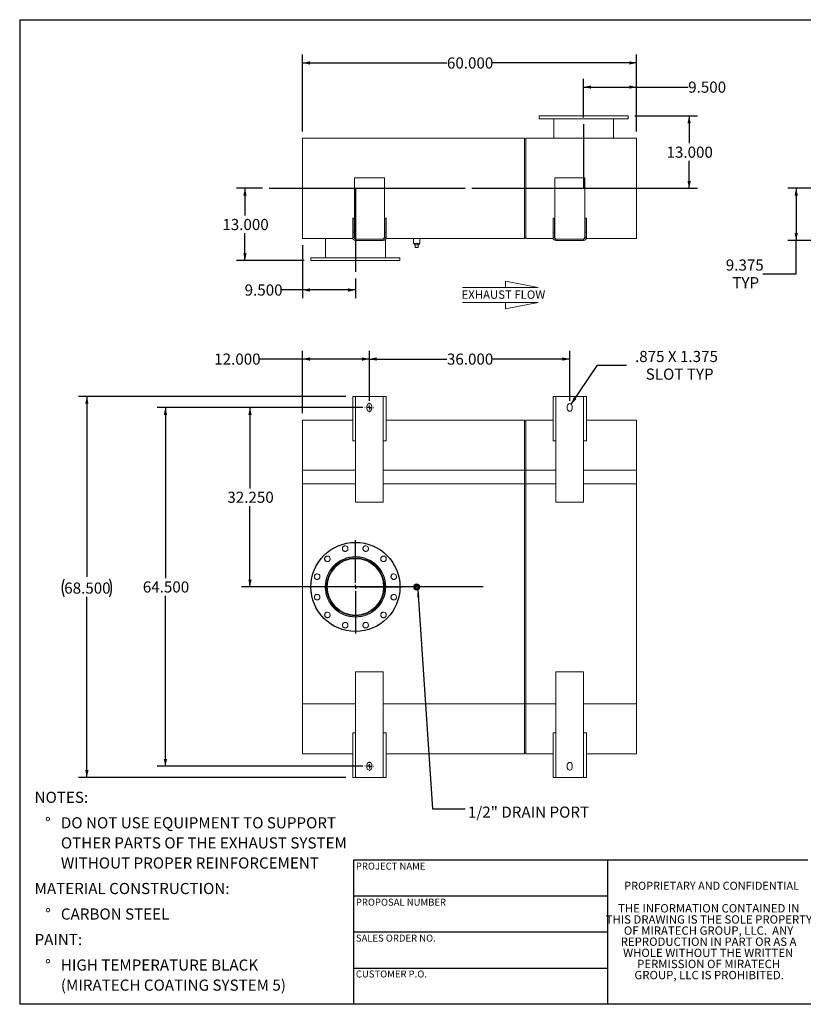
# Model space of a CAD drawing. Units: inches. Extents: x 0.5 to 10.5, y 0.5 to 7.9.
# Drawn here: x 0.5 to 6.4, y 0.5 to 7.9 of the extents above; entities that cross this region are included whole.
import ezdxf

# ---------------------------------------------------------------- set-up
doc = ezdxf.new("R2010")
doc.units = ezdxf.units.IN
doc.header["$MEASUREMENT"] = 0
doc.linetypes.add('HIDDEN', pattern=[0.075, 0.05, -0.025])
doc.layers.add('FORMAT', color=7, linetype='Continuous')
doc.styles.add('SLDTEXTSTYLE0', font='TXT', dxfattribs={"width": 0.75})
doc.styles.add('SLDTEXTSTYLE3', font='TXT', dxfattribs={"width": 0.7})
doc.dimstyles.new('SLDDIMSTYLE0', dxfattribs={"dimtxt": 0.083333, "dimasz": 0.055, "dimexe": 0, "dimexo": 0.0625, "dimgap": 0.020833, "dimtad": 0, "dimtih": 1, "dimtoh": 1, "dimdec": 3, "dimlfac": 24, "dimrnd": 1e-09, "dimzin": 4, "dimdsep": 46, "dimtxsty": 'SLDTEXTSTYLE0', "dimsah": 1, "dimcen": 0.09, "dimadec": 0, "dimazin": 1, "dimtfac": 1, "dimtdec": 4, "dimtofl": 0, "dimtmove": 0, "dimatfit": 3, "dimfxl": 0, "dimfrac": 2, "dimtolj": 1, "dimtzin": 12, "dimarcsym": 0})
doc.dimstyles.new('SLDDIMSTYLE1', dxfattribs={"dimtxt": 0.083333, "dimasz": 0.055, "dimexe": 0, "dimexo": 0.0625, "dimgap": 0.020833, "dimtad": 0, "dimtih": 1, "dimtoh": 1, "dimdec": 3, "dimlfac": 24, "dimrnd": 1e-09, "dimzin": 12, "dimdsep": 46, "dimtxsty": 'SLDTEXTSTYLE0', "dimsah": 1, "dimcen": 0, "dimadec": 0, "dimazin": 3, "dimtfac": 1, "dimtdec": 4, "dimtofl": 0, "dimtmove": 0, "dimatfit": 3, "dimfxl": 0, "dimfrac": 2, "dimtolj": 1, "dimtzin": 12, "dimarcsym": 0})
doc.dimstyles.new('SLDDIMSTYLE2', dxfattribs={"dimtxt": 0.18, "dimasz": 0.055, "dimexe": 0, "dimexo": 0.0625, "dimgap": 0, "dimtad": 0, "dimtih": 1, "dimtoh": 1, "dimdec": 0, "dimrnd": 1e-09, "dimzin": 0, "dimdsep": 46, "dimtxsty": 'Standard', "dimsah": 1, "dimcen": 0.09, "dimadec": 0, "dimazin": 0, "dimtfac": 0.055, "dimtdec": 0, "dimtofl": 0, "dimtmove": 0, "dimatfit": 3, "dimfxl": 0, "dimfrac": 2, "dimtolj": 1, "dimtzin": 0, "dimarcsym": 0})
doc.dimstyles.new('SLDDIMSTYLE3', dxfattribs={"dimtxt": 0.083333, "dimasz": 0.055, "dimexe": 0, "dimexo": 0.0625, "dimgap": 0.020833, "dimtad": 0, "dimtih": 1, "dimtoh": 1, "dimdec": 3, "dimlfac": 24, "dimrnd": 1e-09, "dimzin": 12, "dimdsep": 46, "dimtxsty": 'SLDTEXTSTYLE0', "dimsah": 1, "dimcen": 0.09, "dimadec": 0, "dimazin": 3, "dimtfac": 1, "dimtdec": 4, "dimtofl": 0, "dimtmove": 0, "dimatfit": 3, "dimfxl": 0, "dimfrac": 2, "dimtolj": 1, "dimtzin": 12, "dimarcsym": 0})

# ---------------------------------------------------------------- blocks, each defined once
blk = doc.blocks.new('Flow Arrow - Exhaust Flow')
at = {"color": 7, "linetype": 'Continuous', "lineweight": 0}
for p, q in [((187.51, 456.2), (171.88, 459.22)), ((171.88, 459.22), (171.88, 456.2)), ((151.3, 456.2), (187.51, 456.2)), ((151.3, 448.97), (187.51, 448.97)), ((187.51, 448.97), (171.88, 445.94)), ((171.88, 445.94), (171.88, 448.97))]:
    blk.add_line(p, q, dxfattribs=at)
at = {"color": 7, "linetype": 'Continuous', "lineweight": 0, "insert": (150.76, 454.72), "char_height": 4, "attachment_point": 1, "style": 'SLDTEXTSTYLE0'}
blk.add_mtext('EXHAUST FLOW', dxfattribs=at)
blk = doc.blocks.new('SW_NOTE_0')
at = {"layer": 'FORMAT', "color": 0, "attachment_point": 1, "style": 'SLDTEXTSTYLE0'}
for s, insert, char_height in [('NOTES:', (0, 0.1074), 0.08333), ('%%d', (0.0787, -0.0837), 0.08333), ('DO NOT USE EQUIPMENT TO SUPPORT', (0.1969, -0.0837), 0.083333), ('OTHER PARTS OF THE EXHAUST SYSTEM', (0.1969, -0.2342), 0.083333), ('WITHOUT PROPER REINFORCEMENT', (0.1969, -0.3847), 0.083333), ('MATERIAL CONSTRUCTION:', (0, -0.5758), 0.083333), ('%%d', (0.0787, -0.7669), 0.08333), ('CARBON STEEL', (0.1969, -0.7669), 0.083333), ('PAINT:', (0, -0.958), 0.08333), ('%%d', (0.0787, -1.1491), 0.08333), ('HIGH TEMPERATURE BLACK', (0.1969, -1.1491), 0.083333), ('(MIRATECH COATING SYSTEM 5)', (0.1969, -1.2996), 0.083333)]:
    blk.add_mtext(s, dxfattribs=dict(at, insert=insert, char_height=char_height))
blk = doc.blocks.new('SW_NOTE_2')
at = {"layer": 'FORMAT', "color": 0, "char_height": 0.0625, "attachment_point": 2, "style": 'SLDTEXTSTYLE3'}
for s, insert in [('THE INFORMATION CONTAINED IN', (0.5811, 0.0806)), ('THIS DRAWING IS THE SOLE PROPERTY', (0.582, -0.0028)), ('OF MIRATECH GROUP, LLC.  ANY', (0.58, -0.0861)), ('REPRODUCTION IN PART OR AS A', (0.58, -0.1694)), ('WHOLE WITHOUT THE WRITTEN', (0.5768, -0.2528)), ('PERMISSION OF MIRATECH', (0.5805, -0.3361)), ('GROUP, LLC IS PROHIBITED.', (0.5841, -0.4194))]:
    blk.add_mtext(s, dxfattribs=dict(at, insert=insert))
blk = doc.blocks.new('_D')
at = {"layer": 'FORMAT'}
for p, q in [((3.1176, 5.0203), (3.1176, 5.3958)), ((4.6176, 5.0203), (4.6176, 5.3958)), ((3.1176, 5.3333), (3.6983, 5.3333)), ((4.6176, 5.3333), (4.0369, 5.3333))]:
    blk.add_line(p, q, dxfattribs=at)
for points in [[(3.1176, 5.3333), (3.1726, 5.3208), (3.1726, 5.3458)], [(4.6176, 5.3333), (4.5626, 5.3458), (4.5626, 5.3208)]]:
    blk.add_solid(points, dxfattribs=at)
at = {"layer": 'FORMAT', "insert": (3.6983, 5.3745), "char_height": 0.08333, "attachment_point": 1, "style": 'SLDTEXTSTYLE0'}
blk.add_mtext('36.000', dxfattribs=at)
blk = doc.blocks.new('_D_1')
at = {"layer": 'FORMAT'}
for p, q in [((3.0676, 4.9703), (1.5284, 4.9703)), ((1.5909, 4.9703), (1.5909, 3.6928)), ((1.5909, 2.2828), (1.5909, 3.5604)), ((3.0676, 2.2828), (1.5284, 2.2828))]:
    blk.add_line(p, q, dxfattribs=at)
for points in [[(1.5909, 4.9703), (1.5784, 4.9153), (1.6034, 4.9153)], [(1.5909, 2.2828), (1.6034, 2.3378), (1.5784, 2.3378)]]:
    blk.add_solid(points, dxfattribs=at)
at = {"layer": 'FORMAT', "insert": (1.4216, 3.6678), "char_height": 0.08333, "attachment_point": 1, "style": 'SLDTEXTSTYLE0'}
blk.add_mtext('64.500', dxfattribs=at)
blk = doc.blocks.new('_D_2')
at = {"layer": 'FORMAT'}
for p, q in [((3.0676, 4.9703), (2.1614, 4.9703)), ((2.2239, 4.9703), (2.2239, 4.3647)), ((2.2239, 3.6266), (2.2239, 4.2323)), ((2.6145, 3.6266), (2.1614, 3.6266))]:
    blk.add_line(p, q, dxfattribs=at)
for points in [[(2.2239, 4.9703), (2.2114, 4.9153), (2.2364, 4.9153)], [(2.2239, 3.6266), (2.2364, 3.6816), (2.2114, 3.6816)]]:
    blk.add_solid(points, dxfattribs=at)
at = {"layer": 'FORMAT', "insert": (2.0546, 4.3397), "char_height": 0.08333, "attachment_point": 1, "style": 'SLDTEXTSTYLE0'}
blk.add_mtext('32.250', dxfattribs=at)
blk = doc.blocks.new('_D_3')
at = {"layer": 'FORMAT'}
for p, q in [((2.6176, 4.9266), (2.6176, 5.3958)), ((3.1176, 5.0203), (3.1176, 5.3958)), ((2.6176, 5.3333), (2.2948, 5.3333)), ((3.1176, 5.3333), (2.6176, 5.3333))]:
    blk.add_line(p, q, dxfattribs=at)
for points in [[(2.6176, 5.3333), (2.6726, 5.3208), (2.6726, 5.3458)], [(3.1176, 5.3333), (3.0626, 5.3458), (3.0626, 5.3208)]]:
    blk.add_solid(points, dxfattribs=at)
at = {"layer": 'FORMAT', "insert": (1.9562, 5.3745), "char_height": 0.08333, "attachment_point": 1, "style": 'SLDTEXTSTYLE0'}
blk.add_mtext('12.000', dxfattribs=at)
blk = doc.blocks.new('_D_4')
at = {"layer": 'FORMAT'}
for p, q in [((2.9426, 5.0537), (0.9402, 5.0537)), ((1.0027, 5.0537), (1.0027, 3.7012)), ((1.0027, 2.1995), (1.0027, 3.5519)), ((2.9426, 2.1995), (0.9402, 2.1995))]:
    blk.add_line(p, q, dxfattribs=at)
for centre, start, end in [((0.9658, 3.6181), 153.43495, 206.56505), ((1.0396, 3.6181), 333.43495, 26.56505)]:
    blk.add_arc(centre, 0.148, start, end, dxfattribs=at)
for points in [[(1.0027, 5.0537), (0.9902, 4.9987), (1.0152, 4.9987)], [(1.0027, 2.1995), (1.0152, 2.2545), (0.9902, 2.2545)]]:
    blk.add_solid(points, dxfattribs=at)
at = {"layer": 'FORMAT', "insert": (0.8334, 3.6594), "char_height": 0.08333, "attachment_point": 1, "style": 'SLDTEXTSTYLE0'}
blk.add_mtext('68.500', dxfattribs=at)
blk = doc.blocks.new('_D_5')
at = {"layer": 'FORMAT'}
for p, q in [((4.6279, 4.9958), (4.8249, 5.2867)), ((4.8249, 5.2867), (5.0436, 5.2867))]:
    blk.add_line(p, q, dxfattribs=at)
blk.add_solid([(4.6279, 4.9958), (4.6691, 5.0344), (4.6484, 5.0484)], dxfattribs=at)
at = {"layer": 'FORMAT', "attachment_point": 1, "style": 'SLDTEXTSTYLE0'}
for s, insert, char_height in [('.875 X 1.375', (5.1061, 5.3941), 0.083333), ('SLOT TYP', (5.1867, 5.2617), 0.08333)]:
    blk.add_mtext(s, dxfattribs=dict(at, insert=insert, char_height=char_height))
blk = doc.blocks.new('SW_CENTERMARKSYMBOL_0')
at = {"layer": 'FORMAT', "color": 0}
for p, q in [((0, 0.0312), (0, 0.349)), ((-0.0313, 0), (-0.349, 0)), ((0, 0), (-0.0156, 0)), ((0, 0), (0, 0.0156)), ((0, 0), (0, -0.0156)), ((0, 0), (0.0156, 0)), ((0.0312, 0), (0.349, 0)), ((0, -0.0313), (0, -0.349))]:
    blk.add_line(p, q, dxfattribs=at)
blk = doc.blocks.new('SW_CENTERMARKSYMBOL_1')
at = {"layer": 'FORMAT', "color": 0}
for p, q in [((-0.0312, 0), (-0.0339, 0)), ((0, 0), (-0.0156, 0)), ((0, 0.0312), (0, 0.0339)), ((0, 0), (0, 0.0156)), ((0, 0), (0, -0.0156)), ((0, 0), (0.0156, 0)), ((0.0312, 0), (0.0339, 0)), ((0, -0.0312), (0, -0.0339))]:
    blk.add_line(p, q, dxfattribs=at)
blk = doc.blocks.new('SW_CENTERMARKSYMBOL_2')
at = {"layer": 'FORMAT', "color": 0}
for p, q in [((-0.0312, 0), (-0.0339, 0)), ((0, 0), (-0.0156, 0)), ((0, 0.0312), (0, 0.0339)), ((0, 0), (0, 0.0156)), ((0, 0), (0, -0.0156)), ((0, 0), (0.0156, 0)), ((0.0312, 0), (0.0339, 0)), ((0, -0.0312), (0, -0.0339))]:
    blk.add_line(p, q, dxfattribs=at)
blk = doc.blocks.new('_D_6')
at = {"layer": 'FORMAT'}
for p, q in [((2.3176, 6.6122), (2.1238, 6.6122)), ((2.1863, 6.6122), (2.1863, 6.4076)), ((2.1863, 6.0706), (2.1863, 6.2752)), ((2.6301, 6.0706), (2.1238, 6.0706))]:
    blk.add_line(p, q, dxfattribs=at)
for points in [[(2.1863, 6.6122), (2.1738, 6.5572), (2.1988, 6.5572)], [(2.1863, 6.0706), (2.1988, 6.1256), (2.1738, 6.1256)]]:
    blk.add_solid(points, dxfattribs=at)
at = {"layer": 'FORMAT', "insert": (2.017, 6.3826), "char_height": 0.08333, "attachment_point": 1, "style": 'SLDTEXTSTYLE0'}
blk.add_mtext('13.000', dxfattribs=at)
blk = doc.blocks.new('_D_7')
at = {"layer": 'FORMAT'}
for p, q in [((5.1051, 7.1539), (5.5738, 7.1539)), ((5.5113, 7.1539), (5.5113, 6.9493)), ((5.5113, 6.6122), (5.5113, 6.8169)), ((3.884, 6.6122), (5.5738, 6.6122))]:
    blk.add_line(p, q, dxfattribs=at)
for points in [[(5.5113, 7.1539), (5.4988, 7.0989), (5.5238, 7.0989)], [(5.5113, 6.6122), (5.5238, 6.6672), (5.4988, 6.6672)]]:
    blk.add_solid(points, dxfattribs=at)
at = {"layer": 'FORMAT', "insert": (5.342, 6.9243), "char_height": 0.08333, "attachment_point": 1, "style": 'SLDTEXTSTYLE0'}
blk.add_mtext('13.000', dxfattribs=at)
blk = doc.blocks.new('_D_8')
at = {"layer": 'FORMAT'}
for p, q in [((4.7218, 7.1414), (4.7218, 7.4327)), ((5.1176, 7.0372), (5.1176, 7.4327)), ((4.7218, 7.3702), (5.1176, 7.3702)), ((5.1176, 7.3702), (5.5041, 7.3702))]:
    blk.add_line(p, q, dxfattribs=at)
for points in [[(4.7218, 7.3702), (4.7768, 7.3577), (4.7768, 7.3827)], [(5.1176, 7.3702), (5.0626, 7.3827), (5.0626, 7.3577)]]:
    blk.add_solid(points, dxfattribs=at)
at = {"layer": 'FORMAT', "insert": (5.5041, 7.4114), "char_height": 0.08333, "attachment_point": 1, "style": 'SLDTEXTSTYLE0'}
blk.add_mtext('9.500', dxfattribs=at)
blk = doc.blocks.new('_D_9')
at = {"layer": 'FORMAT'}
for p, q in [((2.6176, 6.1872), (2.6176, 5.788)), ((3.0135, 5.9372), (3.0135, 5.788)), ((2.6176, 5.8505), (2.4609, 5.8505)), ((3.0135, 5.8505), (2.6176, 5.8505))]:
    blk.add_line(p, q, dxfattribs=at)
for points in [[(2.6176, 5.8505), (2.6726, 5.838), (2.6726, 5.863)], [(3.0135, 5.8505), (2.9585, 5.863), (2.9585, 5.838)]]:
    blk.add_solid(points, dxfattribs=at)
at = {"layer": 'FORMAT', "insert": (2.1839, 5.8917), "char_height": 0.08333, "attachment_point": 1, "style": 'SLDTEXTSTYLE0'}
blk.add_mtext('9.500', dxfattribs=at)
blk = doc.blocks.new('_D_10')
at = {"layer": 'FORMAT'}
for p, q in [((2.6176, 7.0372), (2.6176, 7.6136)), ((5.1176, 7.0372), (5.1176, 7.6136)), ((2.6176, 7.5511), (3.6983, 7.5511)), ((5.1176, 7.5511), (4.0369, 7.5511))]:
    blk.add_line(p, q, dxfattribs=at)
for points in [[(2.6176, 7.5511), (2.6726, 7.5386), (2.6726, 7.5636)], [(5.1176, 7.5511), (5.0626, 7.5636), (5.0626, 7.5386)]]:
    blk.add_solid(points, dxfattribs=at)
at = {"layer": 'FORMAT', "insert": (3.6983, 7.5924), "char_height": 0.08333, "attachment_point": 1, "style": 'SLDTEXTSTYLE0'}
blk.add_mtext('60.000', dxfattribs=at)
blk = doc.blocks.new('_D_11')
at = {"layer": 'FORMAT'}
for p, q in [((6.5943, 6.6122), (6.2503, 6.6122)), ((6.3128, 6.6122), (6.3128, 6.2216)), ((6.5005, 6.2216), (6.2503, 6.2216)), ((6.3128, 5.9715), (6.3128, 6.2216)), ((6.0628, 5.9715), (6.3128, 5.9715))]:
    blk.add_line(p, q, dxfattribs=at)
for points in [[(6.3128, 6.6122), (6.3003, 6.5572), (6.3253, 6.5572)], [(6.3128, 6.2216), (6.3253, 6.2766), (6.3003, 6.2766)]]:
    blk.add_solid(points, dxfattribs=at)
at = {"layer": 'FORMAT', "char_height": 0.08333, "attachment_point": 1, "style": 'SLDTEXTSTYLE0'}
for s, insert in [('9.375', (5.7858, 6.0789)), ('TYP', (5.8349, 5.9465))]:
    blk.add_mtext(s, dxfattribs=dict(at, insert=insert))

msp = doc.modelspace()

# ---------------------------------------------------------------- linework, layer by layer
at = {"color": 7, "linetype": 'Continuous', "lineweight": 15}
for p, q in [((4.388472, 7.153897), (4.388472, 7.133064)), ((5.055139, 7.153897), (4.388472, 7.153897)), ((5.055139, 7.133064), (5.055139, 7.153897)), ((5.055139, 7.133064), (4.388472, 7.133064)), ((4.497847, 7.133064), (4.497847, 6.98723)), ((4.945764, 6.98723), (4.945764, 7.133064)), ((2.617639, 6.23723), (2.617639, 6.98723)), ((2.617639, 6.98723), (4.279097, 6.98723)), ((4.279097, 6.23723), (4.279097, 6.98723)), ((4.279097, 6.979418), (4.279493, 6.979418)), ((4.279493, 6.979418), (4.289118, 6.979418)), ((4.279493, 6.245043), (4.279493, 6.979418)), ((4.289514, 6.979418), (4.289118, 6.979418)), ((4.289118, 6.979418), (4.289118, 6.245043)), ((4.289514, 6.23723), (4.289514, 6.98723)), ((4.289514, 6.98723), (5.117639, 6.98723)), ((5.117639, 6.23723), (5.117639, 6.98723)), ((3.005659, 6.690355), (3.005659, 6.242439)), ((3.229618, 6.690355), (3.005659, 6.690355)), ((3.229618, 6.242439), (3.229618, 6.690355)), ((4.505659, 6.690355), (4.505659, 6.242439)), ((4.729618, 6.690355), (4.505659, 6.690355)), ((4.729618, 6.242439), (4.729618, 6.690355)), ((2.992639, 6.284105), (2.992639, 6.388272)), ((3.003055, 6.388272), (2.992639, 6.388272)), ((3.003055, 6.284105), (3.003055, 6.388272)), ((3.232222, 6.388272), (3.242639, 6.388272)), ((3.232222, 6.388272), (3.232222, 6.284105)), ((3.242639, 6.388272), (3.242639, 6.284105)), ((4.503055, 6.388272), (4.492639, 6.388272)), ((4.492639, 6.284105), (4.492639, 6.388272)), ((4.503055, 6.284105), (4.503055, 6.388272)), ((4.732222, 6.388272), (4.742639, 6.388272)), ((4.732222, 6.388272), (4.732222, 6.284105)), ((4.742639, 6.388272), (4.742639, 6.284105)), ((2.992639, 6.284105), (2.992639, 6.242439)), ((3.003055, 6.284105), (2.992639, 6.284105)), ((3.003055, 6.284105), (3.003055, 6.242439)), ((3.232222, 6.284105), (3.242639, 6.284105)), ((3.232222, 6.242439), (3.232222, 6.284105)), ((3.242639, 6.242439), (3.242639, 6.284105)), ((4.503055, 6.284105), (4.492639, 6.284105)), ((4.492639, 6.284105), (4.492639, 6.242439)), ((4.503055, 6.284105), (4.503055, 6.242439)), ((4.732222, 6.242439), (4.732222, 6.284105)), ((4.732222, 6.284105), (4.742639, 6.284105)), ((4.742639, 6.242439), (4.742639, 6.284105)), ((2.617639, 6.23723), (2.9933, 6.23723)), ((2.789514, 6.23723), (2.789514, 6.091397)), ((3.003055, 6.242439), (2.992639, 6.242439)), ((3.004451, 6.23723), (3.007055, 6.23723)), ((3.013472, 6.221605), (3.013472, 6.232022)), ((3.221805, 6.232022), (3.013472, 6.232022)), ((3.221805, 6.221605), (3.013472, 6.221605)), ((3.221805, 6.221605), (3.221805, 6.232022)), ((3.228222, 6.23723), (3.230826, 6.23723)), ((3.232222, 6.242439), (3.242639, 6.242439)), ((3.23743, 6.091397), (3.23743, 6.228659)), ((3.241977, 6.23723), (4.279097, 6.23723)), ((3.448368, 6.23723), (3.448368, 6.198168)), ((3.495243, 6.198168), (3.448368, 6.198168)), ((3.454409, 6.198168), (3.454409, 6.189834)), ((3.489201, 6.189834), (3.489201, 6.198168)), ((3.495243, 6.198168), (3.495243, 6.23723)), ((4.279097, 6.245043), (4.279493, 6.245043)), ((4.279493, 6.245043), (4.289118, 6.245043)), ((4.289514, 6.245043), (4.289118, 6.245043)), ((4.289514, 6.23723), (4.4933, 6.23723)), ((4.503055, 6.242439), (4.492639, 6.242439)), ((4.504451, 6.23723), (4.507055, 6.23723)), ((4.513472, 6.221605), (4.513472, 6.232022)), ((4.721805, 6.232022), (4.513472, 6.232022)), ((4.721805, 6.221605), (4.513472, 6.221605)), ((4.721805, 6.221605), (4.721805, 6.232022)), ((4.728222, 6.23723), (4.730826, 6.23723)), ((4.732222, 6.242439), (4.742639, 6.242439)), ((4.741977, 6.23723), (5.117639, 6.23723)), ((3.454409, 6.189834), (3.489201, 6.189834)), ((3.461389, 6.169001), (3.461389, 6.189834)), ((3.461389, 6.169001), (3.482222, 6.169001)), ((3.482222, 6.169001), (3.482222, 6.189834)), ((2.680139, 6.091397), (2.680139, 6.070564)), ((2.680139, 6.091397), (3.346805, 6.091397)), ((2.680139, 6.070564), (3.346805, 6.070564)), ((3.346805, 6.070564), (3.346805, 6.091397)), ((2.992639, 5.053667), (2.992639, 4.720333)), ((2.992639, 5.053667), (3.013472, 5.053667)), ((3.013472, 5.053667), (3.013472, 4.720333)), ((3.221805, 5.053667), (3.013472, 5.053667)), ((3.221805, 4.720333), (3.221805, 5.053667)), ((3.221805, 5.053667), (3.242639, 5.053667)), ((3.242639, 4.720333), (3.242639, 5.053667)), ((4.492639, 5.053667), (4.492639, 4.720333)), ((4.492639, 5.053667), (4.513472, 5.053667)), ((4.513472, 5.053667), (4.513472, 4.720333)), ((4.721805, 5.053667), (4.513472, 5.053667)), ((4.721805, 4.720333), (4.721805, 5.053667)), ((4.721805, 5.053667), (4.742639, 5.053667)), ((4.742639, 4.720333), (4.742639, 5.053667)), ((3.099409, 4.98075), (3.099409, 4.959917)), ((3.135868, 4.959917), (3.135868, 4.98075)), ((4.599409, 4.98075), (4.599409, 4.959917)), ((4.635868, 4.959917), (4.635868, 4.98075)), ((2.992639, 4.876583), (2.617639, 4.876583)), ((2.617639, 4.501583), (2.617639, 4.876583)), ((4.279097, 4.876583), (3.242639, 4.876583)), ((4.279097, 4.501583), (4.279097, 4.876583)), ((4.279493, 4.871375), (4.279097, 4.871375)), ((4.279493, 4.504187), (4.279493, 4.871375)), ((4.289118, 4.868771), (4.279493, 4.868771)), ((4.289514, 4.871375), (4.289118, 4.871375)), ((4.289118, 4.871375), (4.289118, 4.504187)), ((4.492639, 4.876583), (4.289514, 4.876583)), ((4.289514, 4.501583), (4.289514, 4.876583)), ((5.117639, 4.876583), (4.742639, 4.876583)), ((5.117639, 4.501583), (5.117639, 4.876583)), ((3.013472, 4.720333), (2.992639, 4.720333)), ((3.013472, 4.720333), (3.013472, 4.262)), ((3.221805, 4.262), (3.221805, 4.720333)), ((3.242639, 4.720333), (3.221805, 4.720333)), ((4.513472, 4.720333), (4.492639, 4.720333)), ((4.513472, 4.720333), (4.513472, 4.262)), ((4.721805, 4.262), (4.721805, 4.720333)), ((4.742639, 4.720333), (4.721805, 4.720333)), ((2.617639, 2.751583), (2.617639, 4.501583)), ((2.617639, 4.501583), (3.013472, 4.501583)), ((2.617639, 4.397417), (2.617639, 4.501583)), ((3.221805, 4.501583), (4.279097, 4.501583)), ((4.279097, 2.751583), (4.279097, 4.501583)), ((4.279097, 4.397417), (4.279097, 4.501583)), ((4.279493, 2.748979), (4.279493, 4.504187)), ((4.289118, 4.504187), (4.289118, 2.748979)), ((4.289514, 2.751583), (4.289514, 4.501583)), ((4.289514, 4.501583), (4.513472, 4.501583)), ((4.289514, 4.397417), (4.289514, 4.501583)), ((4.721805, 4.501583), (5.117639, 4.501583)), ((5.117639, 2.751583), (5.117639, 4.501583)), ((5.117639, 4.397417), (5.117639, 4.501583)), ((2.617639, 4.397417), (3.013472, 4.397417)), ((3.221805, 4.397417), (4.279097, 4.397417)), ((4.279097, 4.397417), (4.289514, 4.397417)), ((4.289514, 4.397417), (4.513472, 4.397417)), ((4.721805, 4.397417), (5.117639, 4.397417)), ((3.013472, 4.262), (3.221805, 4.262)), ((4.513472, 4.262), (4.721805, 4.262)), ((3.013453, 3.837746), (3.013453, 3.842729)), ((3.01349, 3.837746), (3.013491, 3.842729)), ((3.461389, 3.616167), (3.461389, 3.637)), ((3.461389, 3.637), (3.482222, 3.637)), ((3.482222, 3.616167), (3.461389, 3.616167)), ((3.482222, 3.637), (3.482222, 3.616167)), ((3.013472, 2.991167), (3.013472, 2.532833)), ((3.221805, 2.991167), (3.013472, 2.991167)), ((3.221805, 2.532833), (3.221805, 2.991167)), ((4.513472, 2.991167), (4.513472, 2.532833)), ((4.721805, 2.991167), (4.513472, 2.991167)), ((4.721805, 2.532833), (4.721805, 2.991167)), ((2.617639, 2.376583), (2.617639, 2.751583)), ((4.279097, 2.376583), (4.279097, 2.751583)), ((4.279493, 2.381792), (4.279493, 2.748979)), ((4.289118, 2.748979), (4.289118, 2.381792)), ((4.289514, 2.376583), (4.289514, 2.751583)), ((5.117639, 2.376583), (5.117639, 2.751583)), ((2.992639, 2.532833), (2.992639, 2.1995)), ((2.992639, 2.532833), (3.013472, 2.532833)), ((3.013472, 2.532833), (3.013472, 2.1995)), ((3.221805, 2.532833), (3.242639, 2.532833)), ((3.221805, 2.1995), (3.221805, 2.532833)), ((3.242639, 2.1995), (3.242639, 2.532833)), ((4.492639, 2.532833), (4.492639, 2.1995)), ((4.492639, 2.532833), (4.513472, 2.532833)), ((4.513472, 2.532833), (4.513472, 2.1995)), ((4.721805, 2.532833), (4.742639, 2.532833)), ((4.721805, 2.1995), (4.721805, 2.532833)), ((4.742639, 2.1995), (4.742639, 2.532833)), ((2.617639, 2.376583), (2.992639, 2.376583)), ((3.242639, 2.376583), (4.279097, 2.376583)), ((4.279097, 2.381792), (4.279493, 2.381792)), ((4.279493, 2.384396), (4.289118, 2.384396)), ((4.289118, 2.381792), (4.289514, 2.381792)), ((4.289514, 2.376583), (4.492639, 2.376583)), ((4.742639, 2.376583), (5.117639, 2.376583)), ((3.099409, 2.29325), (3.099409, 2.272417)), ((3.135868, 2.272417), (3.135868, 2.29325)), ((4.599409, 2.29325), (4.599409, 2.272417)), ((4.635868, 2.272417), (4.635868, 2.29325)), ((3.013472, 2.1995), (2.992639, 2.1995)), ((3.013472, 2.1995), (3.221805, 2.1995)), ((3.242639, 2.1995), (3.221805, 2.1995)), ((4.513472, 2.1995), (4.492639, 2.1995)), ((4.513472, 2.1995), (4.721805, 2.1995)), ((4.742639, 2.1995), (4.721805, 2.1995))]:
    msp.add_line(p, q, dxfattribs=at)
at = {"color": 8, "linetype": 'Continuous', "lineweight": 15}
for p, q in [((2.617639, 4.501583), (3.013472, 4.501583)), ((3.221805, 4.501583), (4.279097, 4.501583)), ((4.279097, 4.504187), (4.279493, 4.504187)), ((4.279097, 4.501583), (4.289514, 4.501583)), ((4.289514, 4.504187), (4.289118, 4.504187)), ((4.289514, 4.501583), (4.513472, 4.501583)), ((4.721805, 4.501583), (5.117639, 4.501583)), ((2.617639, 2.751583), (3.013472, 2.751583)), ((3.221805, 2.751583), (4.279097, 2.751583)), ((4.279097, 2.751583), (4.289514, 2.751583)), ((4.279097, 2.748979), (4.279493, 2.748979)), ((4.289514, 2.748979), (4.289118, 2.748979)), ((4.289514, 2.751583), (4.513472, 2.751583)), ((4.721805, 2.751583), (5.117639, 2.751583))]:
    msp.add_line(p, q, dxfattribs=at)
at = {"color": 7, "linetype": 'Continuous'}
msp.add_circle((3.013472, 3.626583), 0.333333, dxfattribs=at)
at = {"color": 7, "linetype": 'Continuous', "lineweight": 15}
for centre, radius in [((3.013472, 3.626583), 0.333333), ((2.936635, 3.913342), 0.020833), ((3.090309, 3.913342), 0.020833), ((2.80355, 3.836506), 0.020833), ((3.013472, 3.626583), 0.226562), ((3.013472, 3.626583), 0.223958), ((3.013472, 3.626583), 0.217083), ((3.013472, 3.626583), 0.210938), ((3.223394, 3.836506), 0.020833), ((2.726713, 3.70342), 0.020833), ((3.300231, 3.70342), 0.020833), ((3.471805, 3.626583), 0.023438), ((3.471805, 3.626583), 0.0175), ((3.471805, 3.626583), 0.017396), ((2.726713, 3.549746), 0.020833), ((3.300231, 3.549746), 0.020833), ((2.80355, 3.416661), 0.020833), ((3.223394, 3.416661), 0.020833), ((2.936635, 3.339824), 0.020833), ((3.090309, 3.339824), 0.020833)]:
    msp.add_circle(centre, radius, dxfattribs=at)
at = {"color": 7, "linetype": 'HIDDEN', "lineweight": 0}
for centre, radius in [((3.013472, 3.626583), 0.333333), ((2.936635, 3.913342), 0.020833), ((3.090309, 3.913342), 0.020833), ((2.80355, 3.836506), 0.020833), ((3.013472, 3.626583), 0.226562), ((3.223394, 3.836506), 0.020833), ((2.726713, 3.70342), 0.020833), ((3.300231, 3.70342), 0.020833), ((2.726713, 3.549746), 0.020833), ((3.300231, 3.549746), 0.020833), ((2.80355, 3.416661), 0.020833), ((3.223394, 3.416661), 0.020833), ((2.936635, 3.339824), 0.020833), ((3.090309, 3.339824), 0.020833)]:
    msp.add_circle(centre, radius, dxfattribs=at)
at = {"color": 7, "linetype": 'Continuous', "lineweight": 15}
for centre, radius, start, end in [((3.013472, 6.242439), 0.020833, 180, 270), ((3.013472, 6.242439), 0.010417, 180, 270), ((3.016076, 6.242439), 0.010417, 180, 270), ((3.219201, 6.242439), 0.010417, 270, 0), ((3.221805, 6.242439), 0.020833, 270, 0), ((3.221805, 6.242439), 0.010417, 270, 0), ((4.513472, 6.242439), 0.020833, 180, 270), ((4.513472, 6.242439), 0.010417, 180, 270), ((4.516076, 6.242439), 0.010417, 180, 270), ((4.719201, 6.242439), 0.010417, 270, 0), ((4.721805, 6.242439), 0.020833, 270, 0), ((4.721805, 6.242439), 0.010417, 270, 0), ((3.117639, 4.98075), 0.018229, 0, 180), ((3.117639, 4.959917), 0.018229, 180, 0), ((4.617639, 4.98075), 0.018229, 0, 180), ((4.617639, 4.959917), 0.018229, 180, 0), ((3.013472, 3.626583), 0.216146, 90.005, 89.995), ((3.013472, 3.626583), 0.211163, 90.005, 89.995), ((3.117639, 2.29325), 0.018229, 0, 180), ((4.617639, 2.29325), 0.018229, 0, 180), ((3.117639, 2.272417), 0.018229, 180, 0), ((4.617639, 2.272417), 0.018229, 180, 0)]:
    msp.add_arc(centre, radius, start, end, dxfattribs=at)
at = {"layer": 'FORMAT'}
for p, q in [((0.499997, 7.875002), (10.499997, 7.875002)), ((0.499997, 7.875002), (0.499997, 0.500002)), ((4.721805, 7.091357), (4.721805, 6.61223)), ((2.367639, 6.61223), (3.833992, 6.61223)), ((3.013472, 6.61223), (3.013472, 5.98723)), ((3.968944, 3.626583), (2.284305, 3.626583)), ((4.899997, 1.580002), (2.999997, 1.580002)), ((2.999997, 1.580002), (2.999997, 1.310002)), ((6.399997, 1.580002), (4.899997, 1.580002)), ((4.899997, 1.580002), (4.899997, 0.500002)), ((2.999997, 1.310002), (2.999997, 0.500002)), ((4.899997, 1.310002), (2.999997, 1.310002)), ((4.899997, 1.040002), (2.999997, 1.040002)), ((2.999997, 0.770002), (4.899997, 0.770002)), ((10.499997, 0.500002), (0.499997, 0.500002))]:
    msp.add_line(p, q, dxfattribs=at)

# ---------------------------------------------------------------- block references
at = {"layer": 'FORMAT', "xscale": 0.015625, "yscale": 0.015625, "zscale": 0.015625}
msp.add_blockref('Flow Arrow - Exhaust Flow', (1.451874, -1.257944), dxfattribs=at)
at = {"layer": 'FORMAT'}
for name, p in [('SW_CENTERMARKSYMBOL_2', (3.117639, 4.970333)), ('SW_CENTERMARKSYMBOL_0', (3.013472, 3.626583)), ('SW_CENTERMARKSYMBOL_1', (3.117639, 2.282833)), ('SW_NOTE_0', (0.611386, 1.984834)), ('SW_NOTE_2', (5.077173, 1.169639))]:
    msp.add_blockref(name, p, dxfattribs=at)

# ---------------------------------------------------------------- texts
at = {"layer": 'FORMAT', "attachment_point": 1, "style": 'SLDTEXTSTYLE0'}
for s, insert, char_height in [('1/2" DRAIN PORT', (3.855253, 1.981189), 0.08333333), ('PROJECT NAME', (3.016703, 1.561059), 0.05208333), ('PROPRIETARY AND CONFIDENTIAL', (5.025342, 1.417913), 0.06), ('PROPOSAL NUMBER', (3.016703, 1.290997), 0.05208333), ('SALES ORDER NO.', (3.016703, 1.021842), 0.05208333), ('CUSTOMER P.O.', (3.016703, 0.753042), 0.05208333)]:
    msp.add_mtext(s, dxfattribs=dict(at, insert=insert, char_height=char_height))

# ---------------------------------------------------------------- dimensions: what is measured, and where the dimension line sits
at = {"layer": 'FORMAT'}
for base, p1, p2, picture, middle in [((5.117639, 7.551137), (2.617639, 6.98723), (5.117639, 6.98723), '_D_10', (3.867639, 7.551137)), ((4.721805, 7.370209), (5.117639, 6.98723), (4.721805, 7.091357), '_D_8', (5.642573, 7.370209)), ((3.013472, 5.850469), (2.617639, 6.23723), (3.013472, 5.98723), '_D_9', (2.322363, 5.850469)), ((3.117639, 5.333268), (2.617639, 4.876583), (3.117639, 4.970333), '_D_3', (2.125513, 5.333268)), ((4.617639, 5.333268), (3.117639, 4.970333), (4.617639, 4.970333), '_D', (3.867639, 5.333268))]:
    dim = msp.add_linear_dim(base=base, p1=p1, p2=p2, dimstyle='SLDDIMSTYLE0', dxfattribs=at)
    dim.commit()
    dim.dimension.update_dxf_attribs({"geometry": picture, "text_midpoint": middle, "dimtype": 160})
for base, p1, p2, picture, middle in [((5.511339, 7.153897), (3.833992, 6.61223), (5.055139, 7.153897), '_D_7', (5.511339, 6.883064)), ((2.186263, 6.070564), (2.367639, 6.61223), (2.680139, 6.070564), '_D_6', (2.186263, 6.341397)), ((1.590876, 2.282833), (3.117639, 4.970333), (3.117639, 2.282833), '_D_1', (1.590876, 3.626583)), ((2.223938, 4.970333), (2.664514, 3.626583), (3.117639, 4.970333), '_D_2', (2.223938, 4.298458))]:
    dim = msp.add_linear_dim(base=base, p1=p1, p2=p2, angle=90, dimstyle='SLDDIMSTYLE0', dxfattribs=at)
    dim.commit()
    dim.dimension.update_dxf_attribs({"geometry": picture, "text_midpoint": middle, "dimtype": 160})
for base, p1, p2, text, dimstyle, picture, middle in [((6.312794, 6.221605), (6.644279, 6.61223), (6.550529, 6.221605), '<>\\PTYP', 'SLDDIMSTYLE3', '_D_11', (6.312794, 5.971504)), ((1.002706, 2.1995), (2.992639, 5.053667), (2.992639, 2.1995), '(<>)', 'SLDDIMSTYLE0', '_D_4', (1.002706, 3.626583))]:
    dim = msp.add_linear_dim(base=base, p1=p1, p2=p2, angle=90, text=text, dimstyle=dimstyle, dxfattribs=at)
    dim.commit()
    dim.dimension.update_dxf_attribs({"geometry": picture, "text_midpoint": middle, "dimtype": 160})
dim = msp.add_radius_dim(center=(4.61763856, 4.98074991), mpoint=(4.62786305, 4.99584171), text='<> X 1.375\\PSLOT TYP\\P', dimstyle='SLDDIMSTYLE1', override={"dimpost": '<>'}, dxfattribs=at)
dim.commit()
dim.dimension.update_dxf_attribs({"geometry": '_D_5', "text_midpoint": (5.4168689, 5.28666749), "dimtype": 164})

# ---------------------------------------------------------------- leaders
msp.add_leader([(3.480094, 3.60466), (3.589331, 1.965318), (3.835394, 1.965318)], dimstyle='SLDDIMSTYLE2', dxfattribs=at)

doc.saveas('drawing.dxf')
